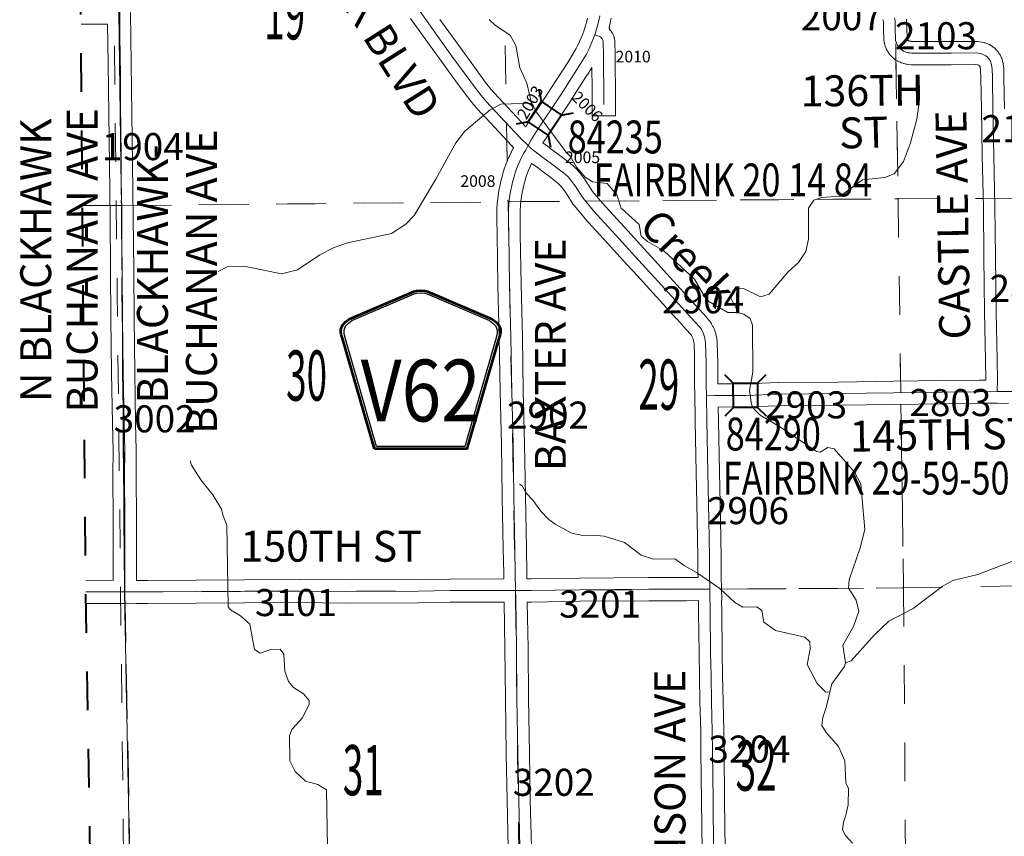
# Model space of a CAD drawing. Extents: x 63.2 to 107.2, y 16.1 to 50.1.
# Drawn here: x 72 to 74.6, y 39.3 to 41.4 of the extents above; entities that cross this region are included whole.
import ezdxf
from ezdxf.enums import TextEntityAlignment as Align

# ---------------------------------------------------------------- set-up
doc = ezdxf.new("R2010")
doc.units = ezdxf.units.MI
doc.header["$MEASUREMENT"] = 0
for name, pattern in [('DGN Style 1', [0.03005, 5e-05, -0.03]), ('DGN Style 2', [0.05, 0.03, -0.02]), ('DGN Style 7', [0.1, 0.045, -0.02, 0.015, -0.02])]:
    doc.linetypes.add(name, pattern=pattern)
for name, color, linetype, lineweight in [('tdCoClipBndry', 7, 'Continuous', 0), ('tdCoCoAdjSecRdTxt', 7, 'Continuous', 0), ('tdCoCoBndry', 1, 'DGN Style 7', 30), ('tdCoCoBndryPart', 1, 'DGN Style 7', 30), ('tdCoHydroRiver', 5, 'Continuous', 0), ('tdCoHydroTxtLg', 5, 'Continuous', 0), ('tdCoSecRdNmbr', 1, 'Continuous', 13), ('tdCoSecRdTxt', 7, 'Continuous', 0), ('tdCoSecRteBand', 7, 'Continuous', 30), ('tdCoSecRteCL', 7, 'Continuous', 0), ('tdCoSectLine', 7, 'DGN Style 1', 13), ('tdCoSectLinePart', 7, 'DGN Style 1', 13), ('tdCoSectNmbr', 7, 'Continuous', 0), ('tdCoShieldCoRteHrd', 52, 'Continuous', 0), ('tdCoStrucSec', 7, 'Continuous', 40), ('tdCoStrucSecCoName', 7, 'Continuous', 0), ('tdCoStrucSecFHWANum', 7, 'Continuous', 0), ('tdCoSurfAsphalt', 2, 'Continuous', 0), ('tdCoSurfConc', 6, 'Continuous', 0), ('tdCoSurfGravel', 1, 'Continuous', 0), ('tdCoTwpBndryShd', 7, 'Continuous', 0), ('tdPICoBndry', 30, 'Continuous', 100)]:
    doc.layers.add(name, color=color, linetype=linetype, lineweight=lineweight)
doc.styles.add('Style-Century Gothic', font='GOTHIC.TTF')
doc.styles.add('Style-Trebuchet MS', font='trebucbd.ttf')
doc.styles.add('Style-Tw Cen MT', font='TCM_____.TTF')
doc.styles.add('Style-Tw Cen MT IF', font='TCMI____.TTF')

# ---------------------------------------------------------------- blocks, each defined once
blk = doc.blocks.new('Bridge-Small')
at = {"layer": 'tdCoStrucSec', "color": 7, "linetype": 'Continuous', "lineweight": 40}
for p, q in [((-0.0313, 0.0313), (-0.0534, 0.0534)), ((0.0313, 0.0313), (0.0534, 0.0534)), ((-0.0313, -0.0313), (-0.0534, -0.0534)), ((0.0313, -0.0313), (0.0534, -0.0534))]:
    blk.add_line(p, q, dxfattribs=at)
at = {"layer": 'tdCoStrucSec', "color": 7, "linetype": 'Continuous', "lineweight": 40, "flags": 128}
blk.add_lwpolyline([(-0.0313, 0.0313), (0.0313, 0.0313), (0.0313, -0.0313), (-0.0313, -0.0313), (-0.0313, 0.0313)], close=True, dxfattribs=at)
blk = doc.blocks.new('Shield_County_Route_6')
at = {"layer": 'tdCoShieldCoRteHrd', "color": 7, "linetype": 'Continuous', "lineweight": 53, "flags": 128}
blk.add_lwpolyline([(-0.1156, -0.1333), (-0.1975, 0.1496), (-0.2014, 0.1627), (-0.2021, 0.1686), (-0.2021, 0.1764), (-0.1979, 0.1867), (-0.1906, 0.1952), (-0.181, 0.2019), (-0.0138, 0.2742), (-0.0062, 0.2759), (0.0042, 0.2768), (0.0146, 0.2759), (0.0221, 0.2742), (0.1894, 0.2019), (0.199, 0.1952), (0.2063, 0.1867), (0.2105, 0.1764), (0.2105, 0.1686), (0.2098, 0.1627), (0.2059, 0.1496), (0.124, -0.1333), (-0.1156, -0.1333)], close=True, dxfattribs=at)
at = {"layer": 'tdCoShieldCoRteHrd', "color": 7, "linetype": 'Continuous', "lineweight": 30, "flags": 128}
blk.add_lwpolyline([(-0.1097, -0.127), (-0.1894, 0.1483), (-0.1932, 0.1609), (-0.1939, 0.1665), (-0.1939, 0.1741), (-0.1898, 0.184), (-0.1828, 0.1921), (-0.1736, 0.1985), (-0.013, 0.268), (-0.0058, 0.2695), (0.0042, 0.2704), (0.0142, 0.2695), (0.0214, 0.268), (0.182, 0.1985), (0.1912, 0.1921), (0.1982, 0.184), (0.2022, 0.1741), (0.2022, 0.1665), (0.2015, 0.1609), (0.1978, 0.1483), (0.1181, -0.127), (-0.1097, -0.127)], close=True, dxfattribs=at)
at = {"layer": 'tdCoShieldCoRteHrd', "color": 7, "linetype": 'Continuous', "lineweight": 0, "insert": (0.0042, -0.0624), "char_height": 0.16, "attachment_point": 8, "line_spacing_factor": 0.6, "style": 'Style-Trebuchet MS'}
blk.add_mtext('\\H1x;\\W0.84375;\\T1.010;V62', dxfattribs=at)

msp = doc.modelspace()

# ---------------------------------------------------------------- linework, layer by layer
at = {"layer": 'tdCoClipBndry', "color": 1, "linetype": 'DGN Style 2', "lineweight": 40, "flags": 128}
msp.add_lwpolyline([(90.4452, 21.305), (89.4437, 21.3232), (87.4029, 21.3396), (85.4765, 21.3656), (84.4675, 21.3226), (81.4837, 21.2123), (79.4882, 21.1445), (77.4909, 21.1177), (76.4901, 21.0983), (75.4922, 21.0665), (74.4867, 21.042), (73.5121, 21.0313), (73.4863, 21.0344), (73.4621, 21.0441), (73.4413, 21.0596), (73.4252, 21.08), (73.4148, 21.1039), (73.411, 21.1296), (73.3444, 25.1294), (73.3012, 28.1473), (73.2422, 32.818), (72.4535, 32.8033), (72.4201, 32.8115), (72.3979, 32.8249), (72.3799, 32.8435), (72.3673, 32.8661), (72.3603, 32.8998), (72.3279, 33.9036), (72.3026, 34.9074), (72.289, 35.2365), (72.2126, 39.8824), (72.1956, 41.8874), (72.1495, 44.8955), (72.1581, 44.9377), (72.1837, 44.9724), (72.2132, 44.9902), (72.2471, 44.997), (74.2603, 45.0434), (78.2602, 45.1093), (79.3039, 45.1116), (80.3027, 45.1227), (81.305, 45.1794), (81.8066, 45.2186), (83.3143, 45.2773), (84.3219, 45.3238), (86.3532, 45.3598), (90.3592, 45.4065), (96.4178, 45.5975), (96.4443, 45.5948), (96.4691, 45.5852), (96.4905, 45.5694), (96.507, 45.5485), (96.5174, 45.524), (96.5209, 45.4977), (96.5228, 43.4862), (96.5321, 41.4769), (96.5528, 39.4721), (96.5993, 38.0142), (96.667, 35.4573), (96.7118, 33.5464), (97.1992, 33.5534), (97.2242, 33.546), (97.2529, 33.5266), (97.2734, 33.4986), (97.2829, 33.4652), (97.39, 27.5765), (97.5673, 21.5368), (97.5622, 21.5022), (97.5398, 21.4649), (97.5116, 21.4442), (97.4694, 21.4339), (92.3182, 21.3306), (91.4522, 21.2993), (90.4452, 21.305)], close=True, dxfattribs=at)
at = {"layer": 'tdCoCoBndry', "color": 1, "linetype": 'DGN Style 7', "lineweight": 30, "flags": 128}
msp.add_lwpolyline([(72.2494, 44.8971), (72.2637, 43.8954), (72.2791, 42.8838), (72.2955, 41.8886), (72.3043, 40.8838), (72.3126, 39.8841), (72.3315, 38.8853), (72.3457, 37.9202), (72.36, 36.9134), (72.3793, 35.9142), (72.3889, 35.2381), (72.4025, 34.9107), (72.4279, 33.9068), (72.4602, 32.903), (73.3409, 32.9199), (73.3513, 32.1404), (73.3644, 31.1401), (73.3767, 30.1454), (73.3893, 29.1461), (73.4011, 28.1486), (73.4154, 27.1504), (73.4321, 26.1401), (73.4444, 25.1309), (73.4608, 24.1301), (73.4766, 23.1334), (73.4941, 22.1317), (73.511, 21.1313)], dxfattribs=at)
at = {"layer": 'tdCoCoBndryPart', "color": 1, "linetype": 'DGN Style 7', "lineweight": 30, "flags": 128}
msp.add_lwpolyline([(72.3131, 39.8545), (72.3309, 38.9159)], dxfattribs=at)
at = {"layer": 'tdCoHydroRiver', "color": 5, "lineweight": 0, "flags": 128}
for points in [[(73.2554, 41.3652), (73.2715, 41.3497), (73.3098, 41.3251), (73.3245, 41.2985), (73.3349, 41.2403), (73.353, 41.2011), (73.3649, 41.1492), (73.3697, 41.143), (73.3779, 41.1257), (73.4539, 41.0228), (73.4651, 41.012), (73.4814, 40.9838), (73.504, 40.9574), (73.5231, 40.9451), (73.5611, 40.941), (73.5853, 40.9114), (73.5969, 40.8769), (73.6434, 40.835), (73.6487, 40.8051), (73.6647, 40.7912), (73.7077, 40.7667), (73.7864, 40.6938), (73.8091, 40.6547), (73.8237, 40.636), (73.8731, 40.6069), (73.8999, 40.6073), (73.9142, 40.6028), (73.9302, 40.592), (73.9368, 40.5748), (73.9373, 40.4532), (73.9286, 40.4057), (73.934, 40.3695), (73.9405, 40.357), (73.9566, 40.3415), (74.0092, 40.3108), (74.1019, 40.2476), (74.1114, 40.2462), (74.1317, 40.2576), (74.1475, 40.2547), (74.2007, 40.1941), (74.217, 40.1628), (74.2269, 40.0461), (74.2151, 39.9985), (74.1865, 39.9159), (74.1853, 39.8938), (74.2048, 39.8626), (74.2116, 39.8343), (74.198, 39.7945), (74.1704, 39.7467), (74.1775, 39.701), (74.1745, 39.6915), (74.1421, 39.6467), (74.1274, 39.5849), (74.1184, 39.5595), (74.1156, 39.5389), (74.1269, 39.5202), (74.1591, 39.4844), (74.1756, 39.4468), (74.1781, 39.39), (74.1847, 39.3759), (74.1838, 39.3333), (74.178, 39.3063), (74.1719, 39.2888), (74.1691, 39.2683), (74.1773, 39.2542), (74.195, 39.234)], [(72.4823, 40.2231), (72.4857, 40.2121), (72.51, 40.1746), (72.5406, 40.1357), (72.5634, 40.0982), (72.5668, 40.084), (72.5767, 40.0573), (72.5803, 39.8458), (72.5868, 39.838), (72.6123, 39.8227), (72.6364, 39.801), (72.6485, 39.7349), (72.6629, 39.7257), (72.6911, 39.7356), (72.7148, 39.736), (72.7245, 39.7236), (72.7268, 39.6794), (72.7368, 39.6527), (72.7497, 39.6371), (72.7752, 39.6202), (72.7897, 39.6031), (72.7899, 39.5936), (72.7731, 39.5586), (72.7452, 39.5281), (72.7392, 39.5122), (72.7403, 39.4475), (72.7534, 39.4193), (72.7807, 39.3945), (72.8124, 39.3856), (72.8347, 39.3718), (72.8398, 39.0734)]]:
    msp.add_lwpolyline(points, dxfattribs=at)
at = {"layer": 'tdCoHydroRiver', "color": 5, "linetype": 'Continuous', "lineweight": 0, "flags": 128}
for points in [[(73.8999, 40.6073), (73.8934, 40.6198), (73.8803, 40.6449), (73.8863, 40.6655), (73.8941, 40.6704), (73.9131, 40.6691), (73.9577, 40.6478), (73.9797, 40.6545), (74.0292, 40.7122), (74.0556, 40.7363), (74.0741, 40.765), (74.0814, 40.7967), (74.0816, 40.8773), (74.0955, 40.898), (74.1159, 40.9047), (74.1632, 40.9087), (74.2209, 40.9507), (74.2792, 40.9564), (74.3027, 40.9663), (74.3275, 40.9983), (74.3456, 41.046), (74.3619, 41.1078), (74.3689, 41.1585), (74.3683, 41.1948)], [(72.5545, 40.7138), (72.5779, 40.7252), (72.6253, 40.726), (72.7188, 40.7071), (72.7597, 40.7173), (72.8174, 40.7562), (72.855, 40.7758), (72.8895, 40.7874), (73.0028, 40.8114), (73.0403, 40.8358), (73.062, 40.8582), (73.1172, 40.9523), (73.1693, 41.0464), (73.1925, 41.0768), (73.2578, 41.1316), (73.286, 41.1463), (73.3649, 41.1492)], [(74.1362, 39.6245), (74.1251, 39.6259), (74.1042, 39.6477), (74.0781, 39.6962), (74.0854, 39.7358), (74.085, 39.7547), (74.0722, 39.7671), (73.9961, 39.7848), (73.9657, 39.8064), (73.9605, 39.8363), (73.9477, 39.8455), (73.9114, 39.8449), (73.8906, 39.8572), (73.8521, 39.8928), (73.7946, 39.9329), (73.7595, 39.9528), (73.7356, 39.9698), (73.6803, 39.9688), (73.6486, 39.9794), (73.6054, 40.0118), (73.553, 40.0282), (73.5245, 40.0309), (73.4977, 40.0304), (73.4692, 40.0363), (73.4261, 40.0592), (73.4101, 40.0716), (73.3892, 40.0933), (73.3682, 40.1214), (73.3522, 40.1385), (73.3408, 40.1588), (73.3344, 40.1634)], [(74.1775, 39.701), (74.1916, 39.706), (74.2521, 39.7734), (74.2894, 39.8087), (74.352, 39.8414), (74.4268, 39.8979), (74.4549, 39.9142), (74.5194, 39.9295), (74.6073, 39.9626)]]:
    msp.add_lwpolyline(points, dxfattribs=at)
at = {"layer": 'tdCoSecRteBand', "color": 7, "linetype": 'Continuous', "lineweight": 0, "flags": 128}
for points in [[(72.3278, 41.3835), (72.3298, 41.2526), (72.3298, 41.2525), (72.3316, 41.1216), (72.3333, 40.9916), (72.3333, 40.9916), (72.335, 40.8525), (72.335, 40.8524), (72.3363, 40.7165), (72.3375, 40.5906), (72.3392, 40.4533), (72.3412, 40.3215), (72.3429, 40.2514), (72.3429, 40.2506), (72.3429, 40.2504), (72.3424, 40.1863), (72.3432, 40.0716), (72.3432, 40.0714), (72.3434, 39.9555), (72.3434, 39.9555), (72.3434, 39.9553), (72.3432, 39.9141)], [(72.3432, 39.9141), (72.3728, 39.9141), (72.6225, 39.9158), (72.6226, 39.9158), (72.7661, 39.9165), (72.7663, 39.9165), (72.7666, 39.9165), (72.8832, 39.9153), (73.0727, 39.9163), (73.153, 39.9175), (73.1534, 39.9175), (73.2933, 39.918), (73.2931, 39.9316), (73.2919, 39.9961), (73.2891, 40.1307), (73.2891, 40.1309), (73.2872, 40.2657), (73.284, 40.4026), (73.284, 40.4028), (73.2815, 40.5421), (73.2783, 40.6778), (73.2783, 40.678), (73.2761, 40.809), (73.2753, 40.8481), (73.2753, 40.8485), (73.2753, 40.8611), (73.2753, 40.8613), (73.2753, 40.8621), (73.2756, 40.8747), (73.2757, 40.8757), (73.2765, 40.8882), (73.2765, 40.8883), (73.2766, 40.8893), (73.2778, 40.9018), (73.2779, 40.9027), (73.2779, 40.9028), (73.2796, 40.9152), (73.2797, 40.9163), (73.2818, 40.9286), (73.282, 40.9295), (73.282, 40.9297), (73.2846, 40.942), (73.2848, 40.943), (73.2878, 40.9552), (73.2879, 40.9559), (73.288, 40.956), (73.2909, 40.9665), (73.2912, 40.9675), (73.2944, 40.9778), (73.2946, 40.9785), (73.2947, 40.9788), (73.2983, 40.989), (73.2987, 40.99), (73.3027, 41.0001), (73.3029, 41.0006), (73.3031, 41.0011), (73.3074, 41.011), (73.3079, 41.012), (73.3125, 41.0217), (73.3127, 41.022), (73.313, 41.0227), (73.318, 41.0323), (73.3185, 41.0332), (73.3189, 41.0339), (73.3136, 41.0392), (73.3137, 41.0393), (73.2356, 41.1227), (73.2352, 41.1232), (73.216, 41.1446), (73.2157, 41.1449), (73.215, 41.1458), (73.1992, 41.1653), (73.1987, 41.1659), (73.1983, 41.1664), (73.1689, 41.2066), (73.1689, 41.2067), (73.1351, 41.2533), (73.1351, 41.2534), (73.0791, 41.3308), (73.0789, 41.331), (73.0523, 41.3685)], [(73.1278, 41.3659), (73.1837, 41.2885), (73.2174, 41.242), (73.2463, 41.2024), (73.2611, 41.1841), (73.2796, 41.1635), (73.3502, 41.0881)], [(73.3502, 41.0881), (73.3521, 41.091), (73.3646, 41.1107), (73.3649, 41.1112), (73.3881, 41.1459), (73.4171, 41.1899), (73.4588, 41.2544), (73.4755, 41.2814), (73.4804, 41.2903), (73.4852, 41.2995), (73.4896, 41.3088), (73.4937, 41.3183), (73.4974, 41.328), (73.5001, 41.3357), (73.5049, 41.3499), (73.5071, 41.3576), (73.5098, 41.369)], [(73.571, 41.3693), (73.5685, 41.3567), (73.5683, 41.3557), (73.5656, 41.3446), (73.5668, 41.3442), (73.5656, 41.3407), (73.5675, 41.3388), (73.5677, 41.3386), (73.569, 41.3372), (73.5703, 41.3357), (73.5708, 41.335), (73.5725, 41.3326), (73.5731, 41.3317), (73.5742, 41.3301), (73.5751, 41.3283), (73.5751, 41.3283), (73.5764, 41.3257), (73.5772, 41.3239), (73.5779, 41.3221), (73.5782, 41.321), (73.5791, 41.3182), (73.5793, 41.3174), (73.5797, 41.3155), (73.58, 41.3135), (73.5802, 41.3116), (73.5803, 41.3108), (73.5805, 41.3044), (73.5805, 41.3041), (73.5813, 41.2787), (73.5813, 41.278), (73.5815, 41.2369), (73.582, 41.1921), (73.582, 41.1917), (73.582, 41.1459), (73.582, 41.1159), (73.522, 41.1159), (73.522, 41.1459), (73.522, 41.1916), (73.5215, 41.2363), (73.5215, 41.2364), (73.5215, 41.2417), (73.5096, 41.2226), (73.5093, 41.2221), (73.4674, 41.1572), (73.4672, 41.157), (73.4381, 41.1128), (73.4381, 41.1127), (73.415, 41.0782), (73.4026, 41.0587), (73.4026, 41.0586), (73.3945, 41.0461), (73.4124, 41.033), (73.4126, 41.0329), (73.4347, 41.0163), (73.435, 41.0161), (73.4588, 40.998), (73.4649, 40.9935), (73.4653, 40.9932), (73.4663, 40.9924), (73.4722, 40.9874), (73.4727, 40.9869), (73.4736, 40.9862), (73.4792, 40.9808), (73.4798, 40.9803), (73.4805, 40.9796), (73.4858, 40.9739), (73.4865, 40.9732), (73.487, 40.9725), (73.4919, 40.9666), (73.4927, 40.9657), (73.493, 40.9652), (73.5019, 40.9531), (73.5027, 40.952), (73.503, 40.9515), (73.5168, 40.9301), (73.5169, 40.93), (73.5227, 40.9207), (73.5484, 40.89), (73.614, 40.8185), (73.6142, 40.8183), (73.6553, 40.7728), (73.6831, 40.7425), (73.6831, 40.7425), (73.7152, 40.7075), (73.7152, 40.7074), (73.7847, 40.631), (73.8098, 40.6037), (73.8103, 40.6032), (73.8104, 40.6031), (73.8237, 40.5878), (73.8248, 40.5864), (73.826, 40.5848), (73.8261, 40.5845), (73.8295, 40.5795), (73.8303, 40.5781), (73.8306, 40.5775), (73.8335, 40.5722), (73.8342, 40.571), (73.8346, 40.5702), (73.8371, 40.5647), (73.8375, 40.5638), (73.8379, 40.5626), (73.84, 40.5569), (73.8402, 40.5563), (73.8407, 40.5547), (73.8423, 40.5489), (73.8424, 40.5486), (73.8429, 40.5467), (73.844, 40.5408), (73.844, 40.5407), (73.8444, 40.5388), (73.8444, 40.5385), (73.8451, 40.5325), (73.8453, 40.5309), (73.8453, 40.5299), (73.8463, 40.5011), (73.8463, 40.5004), (73.8466, 40.4774), (73.8466, 40.4774), (73.847, 40.4227)], [(73.847, 40.4227), (73.9192, 40.4229), (74.0035, 40.4258), (74.0043, 40.4259), (74.1588, 40.4273), (74.3017, 40.4296), (74.3018, 40.4296), (74.4268, 40.4313), (74.4269, 40.4313), (74.5229, 40.4323), (74.523, 40.4323), (74.5392, 40.4324), (74.5399, 40.4324), (74.5399, 40.4326), (74.5391, 40.4856), (74.5369, 40.609), (74.5369, 40.6092), (74.5349, 40.7515), (74.5349, 40.7516), (74.5337, 40.8796), (74.5308, 41.0136), (74.5308, 41.0137), (74.5285, 41.1331), (74.5285, 41.1331), (74.5271, 41.2145), (74.5264, 41.2361), (74.5256, 41.2419), (74.5253, 41.2431), (74.525, 41.2438), (74.5247, 41.2444), (74.5243, 41.245), (74.5238, 41.2456), (74.5233, 41.2461), (74.5227, 41.2466), (74.5221, 41.247), (74.5214, 41.2473), (74.5207, 41.2475), (74.5191, 41.2479), (74.5126, 41.2489), (74.4506, 41.2486), (74.3934, 41.2484), (74.3933, 41.2484), (74.3501, 41.2484), (74.3482, 41.2484), (74.3466, 41.2486), (74.3407, 41.2493), (74.3365, 41.2497), (74.3357, 41.2498), (74.3337, 41.2501), (74.3333, 41.2502), (74.3289, 41.2512), (74.3275, 41.2515), (74.3257, 41.2521), (74.3216, 41.2535), (74.3215, 41.2535), (74.3196, 41.2542), (74.3185, 41.2547), (74.3145, 41.2566), (74.3138, 41.2569), (74.3121, 41.2578), (74.3115, 41.2581), (74.3077, 41.2604), (74.3067, 41.2611), (74.3051, 41.2623), (74.305, 41.2623), (74.3015, 41.265), (74.3001, 41.2662), (74.299, 41.2672), (74.2958, 41.2703), (74.2955, 41.2706), (74.2941, 41.272), (74.2936, 41.2727), (74.2907, 41.2761), (74.2901, 41.277), (74.2889, 41.2786), (74.2888, 41.2788), (74.2864, 41.2825), (74.2855, 41.2839), (74.2847, 41.2854), (74.2827, 41.2893), (74.2826, 41.2896), (74.2817, 41.2914), (74.2814, 41.2924), (74.2798, 41.2965), (74.2795, 41.2973), (74.2789, 41.2992), (74.2788, 41.2997), (74.2777, 41.3039), (74.2774, 41.3054), (74.2771, 41.3072), (74.2765, 41.3116), (74.2765, 41.3117), (74.2763, 41.3137), (74.2763, 41.315), (74.2758, 41.3409), (74.2753, 41.3589), (74.2742, 41.3638), (74.2737, 41.3655)], [(74.335, 41.3666), (74.3352, 41.3647), (74.3353, 41.3634), (74.3357, 41.3422), (74.3358, 41.3421), (74.3362, 41.3179), (74.3363, 41.3169), (74.3366, 41.3159), (74.337, 41.3149), (74.3375, 41.3139), (74.3381, 41.313), (74.3387, 41.3122), (74.3395, 41.3115), (74.3404, 41.3108), (74.3413, 41.3103), (74.3422, 41.3098), (74.3433, 41.3095), (74.3443, 41.3092), (74.347, 41.309), (74.3476, 41.3089), (74.3519, 41.3084), (74.3932, 41.3084), (74.4504, 41.3086), (74.4504, 41.3086), (74.5148, 41.3089), (74.5149, 41.3089), (74.5168, 41.3088), (74.5188, 41.3086), (74.5194, 41.3085), (74.5291, 41.307), (74.5303, 41.3068), (74.5307, 41.3068), (74.5347, 41.3059), (74.5363, 41.3055), (74.538, 41.305), (74.542, 41.3037), (74.5422, 41.3036), (74.544, 41.3029), (74.5452, 41.3024), (74.5489, 41.3007), (74.5496, 41.3004), (74.5513, 41.2995), (74.552, 41.2991), (74.5555, 41.2969), (74.5565, 41.2962), (74.5581, 41.2951), (74.5583, 41.2949), (74.5616, 41.2924), (74.5629, 41.2913), (74.5642, 41.2901), (74.5671, 41.2872), (74.5673, 41.287), (74.5687, 41.2856), (74.5694, 41.2847), (74.5721, 41.2814), (74.5725, 41.2808), (74.5737, 41.2792), (74.5741, 41.2786), (74.5763, 41.2751), (74.5769, 41.2741), (74.5779, 41.2723), (74.578, 41.2721), (74.5798, 41.2684), (74.5805, 41.2668), (74.5811, 41.2652), (74.5825, 41.2613), (74.5826, 41.261), (74.5831, 41.2591), (74.5834, 41.258), (74.5843, 41.254), (74.5845, 41.2532), (74.5848, 41.2516), (74.586, 41.2429), (74.5861, 41.2426), (74.5862, 41.2406), (74.5863, 41.2396), (74.587, 41.2162), (74.587, 41.2158), (74.5885, 41.1342)], [(72.2832, 39.9141), (72.2834, 39.9555), (72.2832, 40.0712), (72.2824, 40.1861), (72.2824, 40.1863), (72.2824, 40.1865), (72.2829, 40.2504), (72.2812, 40.3202), (72.2812, 40.3205), (72.2792, 40.4524), (72.2792, 40.4525), (72.2775, 40.5898), (72.2775, 40.5899), (72.2763, 40.7159), (72.2763, 40.716), (72.275, 40.8518), (72.2733, 40.9908), (72.2716, 41.1208), (72.2716, 41.1208), (72.2698, 41.2517), (72.2683, 41.3532), (72.268, 41.3532), (72.268, 41.3535), (72.2001, 41.3538)], [(73.3533, 39.918), (73.3538, 39.918), (73.3641, 39.918), (73.4893, 39.92), (73.4896, 39.92), (73.6679, 39.9215), (73.6681, 39.9215), (73.7656, 39.9215), (73.7957, 39.9219), (73.7955, 39.9335), (73.7955, 39.9341), (73.7955, 39.9742), (73.7935, 40.0698), (73.7935, 40.0699), (73.791, 40.1937), (73.791, 40.1937), (73.7886, 40.3251), (73.7886, 40.3252), (73.788, 40.3625), (73.7879, 40.3634), (73.7871, 40.3634), (73.7875, 40.3929), (73.787, 40.4225), (73.787, 40.4225), (73.7866, 40.4768), (73.7863, 40.4994), (73.7854, 40.5266), (73.785, 40.5302), (73.7842, 40.5338), (73.7832, 40.5374), (73.782, 40.5409), (73.7804, 40.5443), (73.7786, 40.5476), (73.7771, 40.55), (73.7654, 40.5634), (73.7405, 40.5905), (73.7404, 40.5906), (73.6709, 40.667), (73.6389, 40.702), (73.611, 40.7323), (73.6108, 40.7325), (73.5697, 40.778), (73.5037, 40.8499), (73.5033, 40.8504), (73.5028, 40.851), (73.4754, 40.8838), (73.4747, 40.8847), (73.4735, 40.8863), (73.4731, 40.8869), (73.4663, 40.8977), (73.453, 40.9183), (73.4452, 40.9289), (73.4414, 40.9335), (73.4373, 40.9379), (73.433, 40.942), (73.4284, 40.9458), (73.4229, 40.95), (73.4226, 40.9502), (73.3988, 40.9683), (73.3768, 40.9847), (73.3653, 40.9931), (73.3622, 40.9865), (73.3583, 40.9776), (73.3547, 40.9685), (73.3515, 40.9594), (73.3486, 40.9501), (73.346, 40.9406), (73.3432, 40.9293), (73.3409, 40.9181), (73.339, 40.9067), (73.3375, 40.8953), (73.3363, 40.8839), (73.3356, 40.8724), (73.3353, 40.8609), (73.3353, 40.8491), (73.3361, 40.8101), (73.3361, 40.81), (73.3383, 40.6792), (73.3415, 40.5434), (73.3415, 40.5432), (73.3439, 40.404), (73.3472, 40.2669), (73.3472, 40.2667), (73.3491, 40.1319), (73.3518, 39.9973), (73.3518, 39.9973), (73.3531, 39.9326), (73.3531, 39.9325), (73.3533, 39.918)], [(74.5989, 40.3721), (74.5692, 40.3725), (74.5234, 40.3723), (74.4276, 40.3713), (74.3026, 40.3696), (74.1596, 40.3674), (74.1595, 40.3673), (74.0052, 40.3659), (73.9208, 40.3629), (73.9198, 40.3629), (73.848, 40.3627), (73.8486, 40.3262), (73.851, 40.1948), (73.8535, 40.0711), (73.8555, 39.9751), (73.8555, 39.9745), (73.8555, 39.9344), (73.8557, 39.9228), (73.8557, 39.9226), (73.8559, 39.9226), (73.8563, 39.8928), (73.8569, 39.8629), (73.8567, 39.8629), (73.8567, 39.8627), (73.8567, 39.8627), (73.8569, 39.8328), (73.8584, 39.7262), (73.8594, 39.6678), (73.8606, 39.6008), (73.8626, 39.5248), (73.8626, 39.5243), (73.8631, 39.471), (73.8646, 39.3446), (73.8646, 39.3446), (73.8661, 39.2174)], [(72.2123, 39.9147), (72.2832, 39.9141)], [(73.3047, 39.2226), (73.302, 39.345), (73.302, 39.3451), (73.2997, 39.4659), (73.2997, 39.466), (73.2975, 39.6068), (73.2975, 39.607), (73.2963, 39.7378), (73.2942, 39.8576), (73.2942, 39.8576), (73.2942, 39.858), (73.1537, 39.8575), (73.0735, 39.8563), (73.0732, 39.8563), (72.8833, 39.8553), (72.8832, 39.8553), (72.8829, 39.8553), (72.7662, 39.8565), (72.6229, 39.8558), (72.3731, 39.8541), (72.3729, 39.8541), (72.3429, 39.8541), (72.3423, 39.8541), (72.3423, 39.8535), (72.3126, 39.8541), (72.2856, 39.8541), (72.2829, 39.8541), (72.2829, 39.8541), (72.2131, 39.8547)], [(73.8061, 39.2166), (73.8046, 39.3439), (73.8031, 39.4704), (73.8031, 39.4704), (73.8026, 39.5235), (73.8006, 39.5994), (73.8006, 39.5996), (73.7994, 39.6667), (73.7994, 39.6668), (73.7984, 39.7252), (73.7984, 39.7253), (73.7969, 39.8321), (73.7969, 39.8322), (73.7967, 39.8619), (73.7662, 39.8615), (73.7658, 39.8615), (73.6682, 39.8615), (73.4902, 39.86), (73.3648, 39.858), (73.3643, 39.858), (73.3542, 39.858), (73.3563, 39.7388), (73.3563, 39.7385), (73.3575, 39.6077), (73.3597, 39.467), (73.362, 39.3463), (73.3647, 39.2237)]]:
    msp.add_lwpolyline(points, dxfattribs=at)
at = {"layer": 'tdCoSecRteCL', "color": 7, "linetype": 'Continuous', "lineweight": 13, "flags": 128}
for points in [[(72.3046, 40.885), (72.3033, 40.9912), (72.3016, 41.1212), (72.2998, 41.2521), (72.2978, 41.3834), (72.2977, 41.4073), (72.2979, 41.4295), (72.2972, 41.537), (72.2964, 41.6657), (72.2969, 41.7982), (72.2954, 41.9269), (72.294, 42.0428), (72.2925, 42.1158), (72.2921, 42.1363), (72.2915, 42.1663), (72.289, 42.2998), (72.2871, 42.4302), (72.2851, 42.5446), (72.2838, 42.6554), (72.2811, 42.7868), (72.2797, 42.8756), (72.2794, 42.8838)], [(73.3561, 41.0392), (73.3367, 41.0586), (73.2575, 41.1432), (73.2383, 41.1647), (73.2225, 41.1841), (73.1932, 41.2243), (73.1594, 41.2709), (73.1034, 41.3484), (73.0768, 41.3859)], [(73.3238, 39.888), (73.3231, 39.9321), (73.3218, 39.9967), (73.3191, 40.1313), (73.3172, 40.2662), (73.314, 40.4033), (73.3115, 40.5427), (73.3083, 40.6786), (73.3061, 40.8095), (73.3053, 40.8487), (73.3053, 40.8613), (73.3056, 40.8738), (73.3064, 40.8863), (73.3077, 40.8988), (73.3093, 40.9112), (73.3114, 40.9236), (73.314, 40.9359), (73.3169, 40.9481), (73.3198, 40.9585), (73.323, 40.9688), (73.3266, 40.979), (73.3306, 40.9891), (73.3349, 40.999), (73.3396, 41.0088), (73.3446, 41.0184), (73.35, 41.0277), (73.3561, 41.0392), (73.364, 41.0541), (73.3773, 41.0749), (73.3899, 41.0946), (73.3924, 41.0982), (73.4001, 41.1099), (73.4074, 41.1208), (73.4131, 41.1294), (73.4422, 41.1735), (73.4841, 41.2384), (73.5014, 41.2662), (73.5069, 41.2761), (73.5121, 41.2862), (73.5169, 41.2965), (73.5214, 41.3069), (73.5255, 41.3175), (73.5285, 41.3259), (73.5327, 41.3377), (73.5361, 41.3501), (73.5391, 41.3626), (73.5416, 41.3752)], [(74.3035, 41.3702), (74.3053, 41.3627), (74.3058, 41.3415), (74.3063, 41.3156), (74.3068, 41.3113), (74.3079, 41.307), (74.3095, 41.3028), (74.3115, 41.2989), (74.3139, 41.2952), (74.3167, 41.2918), (74.3198, 41.2888), (74.3233, 41.2861), (74.3271, 41.2838), (74.3311, 41.2819), (74.3353, 41.2805), (74.3396, 41.2796), (74.344, 41.2791), (74.3483, 41.2786), (74.3501, 41.2784), (74.3933, 41.2784), (74.4505, 41.2786), (74.5149, 41.2789), (74.5245, 41.2774), (74.5286, 41.2765), (74.5325, 41.2752), (74.5363, 41.2735), (74.5399, 41.2713), (74.5431, 41.2687), (74.5461, 41.2658), (74.5487, 41.2626), (74.551, 41.2591), (74.5528, 41.2553), (74.5542, 41.2514), (74.5551, 41.2473), (74.5563, 41.2387), (74.5563, 41.2383)], [(73.552, 41.1459), (73.552, 41.17), (73.552, 41.1917), (73.5515, 41.2366), (73.5513, 41.2778), (73.5505, 41.3032), (73.5503, 41.3096), (73.5495, 41.3124), (73.5482, 41.3151), (73.5465, 41.3174), (73.5444, 41.3195), (73.542, 41.3212), (73.5393, 41.3224), (73.5365, 41.3232), (73.5285, 41.3259)], [(74.5694, 40.4025), (74.5699, 40.4325), (74.5691, 40.486), (74.5669, 40.6096), (74.5649, 40.7519), (74.5637, 40.8801), (74.5607, 41.0143), (74.5585, 41.1336), (74.557, 41.2153), (74.5563, 41.2383)], [(73.8175, 40.393), (73.8171, 40.4177), (73.8166, 40.4771), (73.8163, 40.5001), (73.8153, 40.5289), (73.8146, 40.5349), (73.8134, 40.5408), (73.8118, 40.5466), (73.8098, 40.5523), (73.8073, 40.5578), (73.8043, 40.5631), (73.801, 40.5681), (73.7877, 40.5834), (73.7626, 40.6108), (73.693, 40.6872), (73.661, 40.7222), (73.6331, 40.7526), (73.5919, 40.7982), (73.5258, 40.8702), (73.4985, 40.903), (73.4916, 40.9139), (73.4777, 40.9353), (73.4689, 40.9474), (73.4639, 40.9534), (73.4586, 40.959), (73.4529, 40.9644), (73.447, 40.9694), (73.4408, 40.974), (73.4168, 40.9923), (73.3946, 41.0088), (73.3638, 41.0315), (73.3561, 41.0392)], [(72.3129, 39.8841), (72.3132, 39.8963), (72.3134, 39.9555), (72.3132, 40.0714), (72.3124, 40.1863), (72.3129, 40.2506), (72.3112, 40.3209), (72.3092, 40.4529), (72.3075, 40.5902), (72.3063, 40.7162), (72.305, 40.8521), (72.3046, 40.885)], [(73.8175, 40.393), (73.8393, 40.3927), (73.9197, 40.3929), (74.0046, 40.3959), (74.1592, 40.3973), (74.3022, 40.3996), (74.4272, 40.4013), (74.5232, 40.4023), (74.5694, 40.4025), (74.6105, 40.4028)], [(73.8263, 39.8923), (73.8255, 39.9341), (73.8255, 39.9745), (73.8235, 40.0705), (73.821, 40.1943), (73.8186, 40.3257), (73.8175, 40.393)], [(72.2126, 39.8847), (72.2856, 39.8841), (72.3129, 39.8841)], [(72.3129, 39.8841), (72.3729, 39.8841), (72.6228, 39.8858), (72.7663, 39.8865), (72.8832, 39.8853), (73.0731, 39.8863), (73.1534, 39.8875), (73.3098, 39.888), (73.3238, 39.888)], [(73.3238, 39.888), (73.3643, 39.888), (73.4898, 39.89), (73.6681, 39.8915), (73.7658, 39.8915), (73.8263, 39.8923)], [(73.3407, 37.9193), (73.3396, 38.0285), (73.3394, 38.1644), (73.3384, 38.2448), (73.3386, 38.3057), (73.3386, 38.3535), (73.339, 38.3915), (73.3394, 38.433), (73.3374, 38.5757), (73.3376, 38.7032), (73.3359, 38.8386), (73.3365, 38.8878), (73.3374, 38.9639), (73.3357, 39.0899), (73.3347, 39.2231), (73.332, 39.3456), (73.3297, 39.4665), (73.3275, 39.6073), (73.3263, 39.7382), (73.3241, 39.8677), (73.3238, 39.888)], [(73.8421, 38.4156), (73.8405, 38.4171), (73.8393, 38.4189), (73.8384, 38.421), (73.838, 38.4231), (73.8388, 38.4673), (73.8388, 38.4981), (73.84, 38.6083), (73.841, 38.7306), (73.8415, 38.8589), (73.8415, 38.8911), (73.8415, 38.9279), (73.84, 38.9869), (73.8383, 39.0867), (73.8361, 39.217), (73.8346, 39.3442), (73.8331, 39.4707), (73.8326, 39.524), (73.8306, 39.6002), (73.8294, 39.6673), (73.8284, 39.7257), (73.8269, 39.8325), (73.8264, 39.8848), (73.8263, 39.8923)]]:
    msp.add_lwpolyline(points, dxfattribs=at)
at = {"layer": 'tdCoSectLine', "color": 7, "linetype": 'DGN Style 1', "lineweight": 0, "flags": 128}
for points in [[(73.2851, 41.8977), (73.3043, 40.8939)], [(74.2979, 41.9027), (74.3131, 40.9015)], [(72.2955, 41.8886), (72.3043, 40.8838)], [(73.3043, 40.8939), (74.3131, 40.9015)], [(74.3131, 40.9015), (75.3079, 40.9068)], [(74.3131, 40.9015), (74.3272, 39.8946)], [(72.2041, 40.884), (72.3043, 40.8838)], [(72.3043, 40.8838), (73.3043, 40.8939)], [(72.3043, 40.8838), (72.3126, 39.8841)], [(73.3043, 40.8939), (73.3234, 39.888)], [(74.3272, 39.8946), (75.3296, 39.9119)], [(72.2126, 39.8845), (72.3126, 39.8841)], [(72.3126, 39.8841), (73.3234, 39.888)], [(72.3126, 39.8841), (72.3315, 38.8853)], [(73.3234, 39.888), (74.3272, 39.8946)], [(73.3234, 39.888), (73.3361, 38.8878)], [(74.3272, 39.8946), (74.3347, 38.8974)]]:
    msp.add_lwpolyline(points, dxfattribs=at)
at = {"layer": 'tdCoSectLinePart', "color": 7, "linetype": 'DGN Style 1', "lineweight": 0, "flags": 128}
for points in [[(73.2851, 41.8977), (73.2996, 41.1418)], [(74.3076, 41.2603), (74.3131, 40.9015)], [(73.3013, 41.0524), (73.3023, 40.9999)], [(73.5433, 40.8957), (74.3131, 40.9015)], [(74.3131, 40.9015), (74.5329, 40.9027)], [(74.3131, 40.9015), (74.3197, 40.4297)], [(72.2041, 40.884), (72.2743, 40.8839)], [(72.3343, 40.8841), (73.2768, 40.8936)], [(73.3373, 40.8941), (73.4676, 40.8951)], [(74.3205, 40.3699), (74.3272, 39.8946)], [(74.3272, 39.8946), (74.8198, 39.9031)], [(73.8561, 39.8915), (74.3272, 39.8946)], [(74.3272, 39.8946), (74.3347, 38.8974)], [(72.3131, 39.8545), (72.3309, 38.9159)]]:
    msp.add_lwpolyline(points, dxfattribs=at)
at = {"layer": 'tdCoSurfAsphalt', "color": 2, "linetype": 'Continuous', "lineweight": 0, "flags": 128}
msp.add_lwpolyline([(72.2126, 39.8847), (72.2856, 39.8841), (72.3129, 39.8841)], dxfattribs=at)
at = {"layer": 'tdCoSurfConc', "color": 6, "linetype": 'Continuous', "lineweight": 0, "flags": 128}
for points in [[(73.3238, 39.888), (73.3231, 39.9321), (73.3218, 39.9967), (73.3191, 40.1313), (73.3172, 40.2662), (73.314, 40.4033), (73.3115, 40.5427), (73.3083, 40.6786), (73.3061, 40.8095), (73.3053, 40.8487), (73.3053, 40.8613), (73.3056, 40.8738), (73.3064, 40.8863), (73.3077, 40.8988), (73.3093, 40.9112), (73.3114, 40.9236), (73.314, 40.9359), (73.3169, 40.9481), (73.3198, 40.9585), (73.323, 40.9688), (73.3266, 40.979), (73.3306, 40.9891), (73.3349, 40.999), (73.3396, 41.0088), (73.3446, 41.0184), (73.35, 41.0277), (73.3561, 41.0392), (73.364, 41.0541), (73.3773, 41.0749), (73.3899, 41.0946), (73.3924, 41.0982), (73.4001, 41.1099), (73.4074, 41.1208), (73.4131, 41.1294), (73.4422, 41.1735), (73.4841, 41.2384), (73.5014, 41.2662), (73.5069, 41.2761), (73.5121, 41.2862), (73.5169, 41.2965), (73.5214, 41.3069), (73.5255, 41.3175), (73.5285, 41.3259), (73.5327, 41.3377), (73.5361, 41.3501), (73.5391, 41.3626), (73.5416, 41.3752)], [(72.3129, 39.8841), (72.3729, 39.8841), (72.6228, 39.8858), (72.7663, 39.8865), (72.8832, 39.8853), (73.0731, 39.8863), (73.1534, 39.8875), (73.3098, 39.888), (73.3238, 39.888)], [(73.3407, 37.9193), (73.3396, 38.0285), (73.3394, 38.1644), (73.3384, 38.2448), (73.3386, 38.3057), (73.3386, 38.3535), (73.339, 38.3915), (73.3394, 38.433), (73.3374, 38.5757), (73.3376, 38.7032), (73.3359, 38.8386), (73.3365, 38.8878), (73.3374, 38.9639), (73.3357, 39.0899), (73.3347, 39.2231), (73.332, 39.3456), (73.3297, 39.4665), (73.3275, 39.6073), (73.3263, 39.7382), (73.3241, 39.8677), (73.3238, 39.888)]]:
    msp.add_lwpolyline(points, dxfattribs=at)
at = {"layer": 'tdCoSurfGravel', "color": 1, "linetype": 'Continuous', "lineweight": 0, "flags": 128}
for points in [[(72.3046, 40.885), (72.3033, 40.9912), (72.3016, 41.1212), (72.2998, 41.2521), (72.2978, 41.3834), (72.2977, 41.4073), (72.2979, 41.4295), (72.2972, 41.537), (72.2964, 41.6657), (72.2969, 41.7982), (72.2954, 41.9269), (72.294, 42.0428), (72.2925, 42.1158), (72.2921, 42.1363), (72.2915, 42.1663), (72.289, 42.2998), (72.2871, 42.4302), (72.2851, 42.5446), (72.2838, 42.6554), (72.2811, 42.7868), (72.2797, 42.8756), (72.2794, 42.8838)], [(73.3561, 41.0392), (73.3367, 41.0586), (73.2575, 41.1432), (73.2383, 41.1647), (73.2225, 41.1841), (73.1932, 41.2243), (73.1594, 41.2709), (73.1034, 41.3484), (73.0768, 41.3859)], [(74.3035, 41.3702), (74.3053, 41.3627), (74.3058, 41.3415), (74.3063, 41.3156), (74.3068, 41.3113), (74.3079, 41.307), (74.3095, 41.3028), (74.3115, 41.2989), (74.3139, 41.2952), (74.3167, 41.2918), (74.3198, 41.2888), (74.3233, 41.2861), (74.3271, 41.2838), (74.3311, 41.2819), (74.3353, 41.2805), (74.3396, 41.2796), (74.344, 41.2791), (74.3483, 41.2786), (74.3501, 41.2784), (74.3933, 41.2784), (74.4505, 41.2786), (74.5149, 41.2789), (74.5245, 41.2774), (74.5286, 41.2765), (74.5325, 41.2752), (74.5363, 41.2735), (74.5399, 41.2713), (74.5431, 41.2687), (74.5461, 41.2658), (74.5487, 41.2626), (74.551, 41.2591), (74.5528, 41.2553), (74.5542, 41.2514), (74.5551, 41.2473), (74.5563, 41.2387), (74.5563, 41.2383)], [(73.552, 41.1459), (73.552, 41.17), (73.552, 41.1917), (73.5515, 41.2366), (73.5513, 41.2778), (73.5505, 41.3032), (73.5503, 41.3096), (73.5495, 41.3124), (73.5482, 41.3151), (73.5465, 41.3174), (73.5444, 41.3195), (73.542, 41.3212), (73.5393, 41.3224), (73.5365, 41.3232), (73.5285, 41.3259)], [(74.5694, 40.4025), (74.5699, 40.4325), (74.5691, 40.486), (74.5669, 40.6096), (74.5649, 40.7519), (74.5637, 40.8801), (74.5607, 41.0143), (74.5585, 41.1336), (74.557, 41.2153), (74.5563, 41.2383)], [(73.8175, 40.393), (73.8171, 40.4177), (73.8166, 40.4771), (73.8163, 40.5001), (73.8153, 40.5289), (73.8146, 40.5349), (73.8134, 40.5408), (73.8118, 40.5466), (73.8098, 40.5523), (73.8073, 40.5578), (73.8043, 40.5631), (73.801, 40.5681), (73.7877, 40.5834), (73.7626, 40.6108), (73.693, 40.6872), (73.661, 40.7222), (73.6331, 40.7526), (73.5919, 40.7982), (73.5258, 40.8702), (73.4985, 40.903), (73.4916, 40.9139), (73.4777, 40.9353), (73.4689, 40.9474), (73.4639, 40.9534), (73.4586, 40.959), (73.4529, 40.9644), (73.447, 40.9694), (73.4408, 40.974), (73.4168, 40.9923), (73.3946, 41.0088), (73.3638, 41.0315), (73.3561, 41.0392)], [(72.3129, 39.8841), (72.3132, 39.8963), (72.3134, 39.9555), (72.3132, 40.0714), (72.3124, 40.1863), (72.3129, 40.2506), (72.3112, 40.3209), (72.3092, 40.4529), (72.3075, 40.5902), (72.3063, 40.7162), (72.305, 40.8521), (72.3046, 40.885)], [(73.8175, 40.393), (73.8393, 40.3927), (73.9197, 40.3929), (74.0046, 40.3959), (74.1592, 40.3973), (74.3022, 40.3996), (74.4272, 40.4013), (74.5232, 40.4023), (74.5694, 40.4025), (74.6105, 40.4028)], [(73.8263, 39.8923), (73.8255, 39.9341), (73.8255, 39.9745), (73.8235, 40.0705), (73.821, 40.1943), (73.8186, 40.3257), (73.8175, 40.393)], [(73.3238, 39.888), (73.3643, 39.888), (73.4898, 39.89), (73.6681, 39.8915), (73.7658, 39.8915), (73.8263, 39.8923)], [(73.8421, 38.4156), (73.8405, 38.4171), (73.8393, 38.4189), (73.8384, 38.421), (73.838, 38.4231), (73.8388, 38.4673), (73.8388, 38.4981), (73.84, 38.6083), (73.841, 38.7306), (73.8415, 38.8589), (73.8415, 38.8911), (73.8415, 38.9279), (73.84, 38.9869), (73.8383, 39.0867), (73.8361, 39.217), (73.8346, 39.3442), (73.8331, 39.4707), (73.8326, 39.524), (73.8306, 39.6002), (73.8294, 39.6673), (73.8284, 39.7257), (73.8269, 39.8325), (73.8264, 39.8848), (73.8263, 39.8923)]]:
    msp.add_lwpolyline(points, dxfattribs=at)
at = {"layer": 'tdCoTwpBndryShd', "color": 7, "linetype": 'Continuous', "lineweight": 0, "flags": 128}
msp.add_lwpolyline([(73.3893, 29.1461), (73.3767, 30.1454), (73.3644, 31.1401), (73.3513, 32.1404), (73.3409, 32.9199), (72.4602, 32.903), (72.4279, 33.9068), (72.4025, 34.9107), (72.3889, 35.2381), (72.3793, 35.9142), (72.36, 36.9134), (72.3457, 37.9202), (72.3315, 38.8853), (72.3126, 39.8841), (72.3043, 40.8838), (72.2955, 41.8886), (72.2791, 42.8838), (72.2637, 43.8954)], dxfattribs=at)
at = {"layer": 'tdPICoBndry', "color": 30, "linetype": 'DGN Style 7', "lineweight": 0, "flags": 128}
for points in [[(96.421, 45.4976), (95.4161, 45.4667), (94.4134, 45.4333), (93.4106, 45.4013), (92.4086, 45.3699), (91.402, 45.3381), (90.3613, 45.3066), (89.3627, 45.2957), (88.3596, 45.2844), (87.3572, 45.2727), (86.3543, 45.2598), (85.3572, 45.2443), (84.3237, 45.2238), (83.3185, 45.1774), (82.3138, 45.1371), (81.8105, 45.1187), (81.3117, 45.0796), (80.3061, 45.0228), (79.3046, 45.0116), (78.2617, 45.0093), (77.2601, 44.994), (76.2551, 44.9776), (75.2526, 44.9594), (74.262, 44.9435), (73.2527, 44.9202), (72.2494, 44.8971), (72.2637, 43.8954), (72.2791, 42.8838), (72.2955, 41.8886), (72.3043, 40.8838), (72.3126, 39.8841), (72.3315, 38.8853), (72.3457, 37.9202), (72.36, 36.9134), (72.3793, 35.9142), (72.3889, 35.2381), (72.4025, 34.9107), (72.4279, 33.9068), (72.4602, 32.903), (73.3409, 32.9199), (73.3513, 32.1404), (73.3644, 31.1401), (73.3767, 30.1454), (73.3893, 29.1461), (73.4011, 28.1486), (73.4154, 27.1504), (73.4321, 26.1401), (73.4444, 25.1309), (73.4608, 24.1301), (73.4766, 23.1334), (73.4941, 22.1317), (73.511, 21.1313)], [(96.421, 45.4976), (95.4161, 45.4667), (94.4134, 45.4333), (93.4106, 45.4013), (92.4086, 45.3699), (91.402, 45.3381), (90.3613, 45.3066), (89.3627, 45.2957), (88.3596, 45.2844), (87.3572, 45.2727), (86.3543, 45.2598), (85.3572, 45.2443), (84.3237, 45.2238), (83.3185, 45.1774), (82.3138, 45.1371), (81.8105, 45.1187), (81.3117, 45.0796), (80.3061, 45.0228), (79.3046, 45.0116), (78.2617, 45.0093), (77.2601, 44.994), (76.2551, 44.9776), (75.2526, 44.9594), (74.262, 44.9435), (73.2527, 44.9202), (72.2494, 44.8971), (72.2637, 43.8954), (72.2791, 42.8838), (72.2955, 41.8886), (72.3043, 40.8838), (72.3126, 39.8841), (72.3315, 38.8853), (72.3457, 37.9202), (72.36, 36.9134), (72.3793, 35.9142), (72.3889, 35.2381), (72.4025, 34.9107), (72.4279, 33.9068), (72.4602, 32.903), (73.3409, 32.9199), (73.3513, 32.1404), (73.3644, 31.1401), (73.3767, 30.1454), (73.3893, 29.1461), (73.4011, 28.1486), (73.4154, 27.1504), (73.4321, 26.1401), (73.4444, 25.1309), (73.4608, 24.1301), (73.4766, 23.1334), (73.4941, 22.1317), (73.511, 21.1313)], [(72.2374, 44.8968), (72.2387, 44.8208), (72.265, 43.2641), (72.2786, 41.9504), (72.2937, 40.654), (72.3092, 39.2802), (72.3223, 38.0659), (72.3281, 37.4595), (72.3465, 36.8627), (72.3776, 35.5047), (72.3821, 35.1002), (72.4085, 34.0823), (72.439, 33.2901), (72.4542, 32.894), (72.7714, 32.8995), (73.33, 32.9088), (73.3456, 31.8088), (73.3472, 31.1933), (73.3742, 29.3373), (73.3841, 28.5844), (73.411, 27.4023), (73.4201, 26.3543), (73.4317, 25.5257), (73.472, 23.4518), (73.4892, 22.3248), (73.4948, 21.3951), (73.5081, 21.1331)]]:
    msp.add_lwpolyline(points, dxfattribs=at)

# ---------------------------------------------------------------- block references
at = {"layer": 'tdCoShieldCoRteHrd', "color": 7, "linetype": 'Continuous', "lineweight": 53}
msp.add_blockref('Shield_County_Route_6', (73.0742, 40.3878), dxfattribs=at)
at = {"layer": 'tdCoStrucSec', "color": 7, "linetype": 'Continuous', "lineweight": 40}
for p, xscale, yscale, zscale, rotation in [((73.3995, 41.1095), 1.000000096472633, 1.000000096472633, 1.000000096472633, 56.30985847571272), ((73.9183, 40.3929), 1.000000051890091, 1.000000051890091, 1.000000051890091, 0.1758245757872262)]:
    msp.add_blockref('Bridge-Small', p, dxfattribs=dict(at, xscale=xscale, yscale=yscale, zscale=zscale, rotation=rotation))

# ---------------------------------------------------------------- texts
at = {"layer": 'tdCoCoAdjSecRdTxt', "color": 7, "linetype": 'Continuous', "lineweight": 0, "insert": (72.1428, 40.7425), "char_height": 0.08, "attachment_point": 5, "rotation": 90, "line_spacing_factor": 0.9, "style": 'Style-Century Gothic'}
msp.add_mtext('\\H1x;\\W0.975;N BLACKHAWK\\PBUCHANAN AVE\\P', dxfattribs=at)
at = {"layer": 'tdCoHydroTxtLg', "color": 5, "linetype": 'Continuous', "lineweight": 0, "insert": (73.6398, 40.8276), "char_height": 0.08, "attachment_point": 7, "rotation": 313.481, "line_spacing_factor": 0.6, "style": 'Style-Tw Cen MT IF'}
msp.add_mtext('\\T1.102;Creek', dxfattribs=at)
at = {"layer": 'tdCoSecRdNmbr', "color": 1, "linetype": 'Continuous', "lineweight": 13, "style": 'Style-Tw Cen MT'}
for s, rotation, p in [('2007', 0.0562, (74.1675, 41.3726)), ('2103', 0.0564, (74.4111, 41.3235)), ('2104', 0.0564, (74.6347, 41.083)), ('1904', 0.0548, (72.3597, 41.0365)), ('2804', 0.0565, (74.6556, 40.6698)), ('2904', 0.0558, (73.8088, 40.6402)), ('2903', 0.056, (74.0752, 40.3683)), ('2803', 0.0563, (74.4486, 40.3742)), ('3002', 0.0548, (72.3904, 40.3322)), ('2902', 0.0556, (73.4076, 40.3418)), ('2906', 0.0559, (73.9248, 40.0946)), ('3101', 0.055, (72.7559, 39.8568)), ('3201', 0.0556, (73.5423, 39.8527)), ('3204', 0.0559, (73.9285, 39.4776)), ('3202', 0.0555, (73.4228, 39.3916))]:
    msp.add_text(s, height=0.07, rotation=rotation, dxfattribs=at).set_placement(p, align=Align.MIDDLE_CENTER)
at = {"layer": 'tdCoSecRdNmbr', "color": 5, "linetype": 'Continuous', "lineweight": 13, "style": 'Style-Tw Cen MT'}
for s, rotation, p in [('2010', 0.0558, (73.6279, 41.2694)), ('2003', 60.0556, (73.3614, 41.1509)), ('2006', 315.0557, (73.5091, 41.1402)), ('2005', 0.0555, (73.4971, 41.0089)), ('2008', 0.0556, (73.2264, 40.9474))]:
    msp.add_text(s, height=0.03, rotation=rotation, dxfattribs=at).set_placement(p, align=Align.MIDDLE_CENTER)
at = {"layer": 'tdCoSecRdTxt', "color": 7, "linetype": 'Continuous', "lineweight": 0, "style": 'Style-Century Gothic', "width": 0.975}
for s, rotation, p in [('BUCK CREEK BLVD', 302.3354, (72.8538, 41.5103)), ('136TH', 0.5212, (74.2203, 41.1817)), ('ST', 1.5212, (74.224, 41.073)), ('CASTLE AVE', 91, (74.4547, 40.8338)), ('BUCHANAN AVE', 90, (72.5115, 40.687)), ('BLACKHAWK-', 90, (72.3846, 40.707)), ('BAXTER AVE', 90, (73.4138, 40.498)), ('145TH ST', 0.9796, (74.4226, 40.2909)), ('150TH ST', 0.0037, (72.8469, 40.0025)), ('BENSON AVE', 90, (73.7231, 39.3626))]:
    msp.add_text(s, height=0.08, rotation=rotation, dxfattribs=at).set_placement(p, align=Align.MIDDLE_CENTER)
at = {"layer": 'tdCoSectNmbr', "color": 7, "linetype": 'Continuous', "lineweight": 0, "style": 'Style-Century Gothic', "width": 0.538462}
for s, rotation, p in [('19', 0.0551, (72.7268, 41.314)), ('30', 0.055, (72.7834, 40.3792)), ('29', 0.0557, (73.6943, 40.3556)), ('32', 0.0559, (73.946, 39.37)), ('31', 0.0551, (72.9301, 39.3581))]:
    msp.add_text(s, height=0.13, rotation=rotation, dxfattribs=at).set_placement(p, align=Align.CENTER)
at = {"layer": 'tdCoStrucSecCoName', "color": 3, "linetype": 'Continuous', "lineweight": 70, "style": 'Style-Trebuchet MS', "width": 0.764706}
for s, p in [('FAIRBNK 20 14 84', (73.8856, 40.9929)), ('FAIRBNK 29-59-50', (74.2306, 40.2212))]:
    msp.add_text(s, height=0.085, dxfattribs=at).set_placement(p, align=Align.TOP_CENTER)
at = {"layer": 'tdCoStrucSecFHWANum', "color": 1, "linetype": 'Continuous', "lineweight": 70, "style": 'Style-Trebuchet MS', "width": 0.764706}
for s, p in [('84235', (73.5816, 41.019)), ('84290', (73.9904, 40.2502))]:
    msp.add_text(s, height=0.085, dxfattribs=at).set_placement(p, align=Align.CENTER)

doc.saveas('drawing.dxf')
